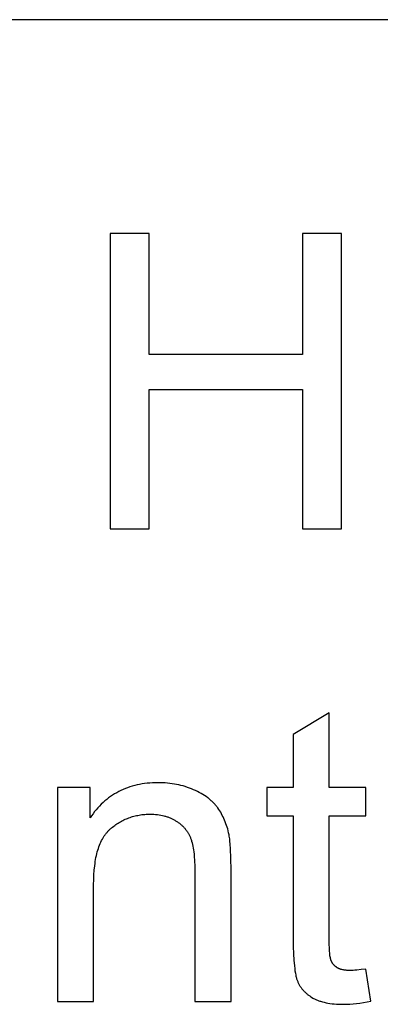
# Model space of a CAD drawing. Units: inches. Extents: x 0 to 569, y 0 to 319.
# Drawn here: x 113 to 117, y 35 to 48 of the extents above; entities that cross this region are included whole.
import ezdxf

# ---------------------------------------------------------------- set-up
doc = ezdxf.new("R2010")
doc.units = ezdxf.units.IN
doc.header["$MEASUREMENT"] = 0
doc.layers.add('- TAB', color=4, linetype='Continuous', true_color=0x00ffff)

msp = doc.modelspace()

# ---------------------------------------------------------------- linework, layer by layer
at = {"layer": '- TAB'}
for points in [[(0, 47.776), (569.291, 47.776)], [(114.29, 44.928), (113.77, 44.928)], [(113.77, 44.928), (113.77, 40.994)], [(114.29, 43.313), (114.29, 44.928)], [(116.856, 44.928), (116.335, 44.928)], [(116.335, 44.928), (116.335, 43.313)], [(116.856, 40.994), (116.856, 44.928)], [(116.335, 43.313), (114.29, 43.313)], [(114.29, 40.994), (114.29, 42.849)], [(114.29, 42.849), (116.335, 42.849)], [(116.335, 42.849), (116.335, 40.994)], [(113.77, 40.994), (114.29, 40.994)], [(116.335, 40.994), (116.856, 40.994)], [(116.691, 38.541), (116.211, 38.251)], [(116.691, 37.545), (116.691, 38.541)], [(116.211, 38.251), (116.211, 37.545)], [(113.501, 37.545), (113.066, 37.545)], [(113.066, 37.545), (113.066, 34.695)], [(115.382, 36.447), (115.38, 36.602), (115.375, 36.732), (115.371, 36.788), (115.367, 36.837), (115.364, 36.86), (115.361, 36.88), (115.358, 36.899), (115.355, 36.917), (115.349, 36.943), (115.343, 36.968), (115.337, 36.993), (115.329, 37.017), (115.322, 37.041), (115.314, 37.064), (115.305, 37.087), (115.296, 37.11), (115.286, 37.132), (115.276, 37.153), (115.265, 37.174), (115.254, 37.195), (115.243, 37.216), (115.231, 37.235), (115.218, 37.255), (115.205, 37.274), (115.198, 37.283), (115.191, 37.292), (115.184, 37.302), (115.176, 37.311), (115.168, 37.319), (115.161, 37.328), (115.153, 37.337), (115.144, 37.345), (115.136, 37.354), (115.127, 37.362), (115.118, 37.37), (115.109, 37.379), (115.1, 37.387), (115.09, 37.394), (115.08, 37.402), (115.07, 37.41), (115.05, 37.425), (115.028, 37.439), (115.006, 37.453), (114.983, 37.467), (114.958, 37.48), (114.934, 37.493), (114.908, 37.505), (114.881, 37.517), (114.854, 37.528), (114.827, 37.539), (114.799, 37.548), (114.771, 37.557), (114.742, 37.566), (114.713, 37.573), (114.684, 37.58), (114.655, 37.586), (114.625, 37.592), (114.595, 37.596), (114.565, 37.6), (114.534, 37.604), (114.503, 37.606), (114.471, 37.608), (114.44, 37.609), (114.408, 37.609), (114.371, 37.609), (114.335, 37.608), (114.299, 37.605), (114.264, 37.602), (114.229, 37.598), (114.195, 37.593), (114.161, 37.587), (114.129, 37.58), (114.096, 37.572), (114.064, 37.564), (114.033, 37.554), (114.002, 37.543), (113.972, 37.532), (113.942, 37.52), (113.913, 37.506), (113.884, 37.492), (113.856, 37.477), (113.829, 37.461), (113.802, 37.444), (113.775, 37.426), (113.749, 37.407), (113.724, 37.387), (113.699, 37.367), (113.675, 37.345), (113.651, 37.323), (113.628, 37.299), (113.605, 37.275), (113.583, 37.25), (113.562, 37.224), (113.541, 37.197), (113.52, 37.169), (113.501, 37.14)], [(113.501, 37.14), (113.501, 37.545)], [(116.211, 37.545), (115.857, 37.545)], [(115.857, 37.545), (115.857, 37.169)], [(117.177, 37.545), (116.691, 37.545)], [(117.177, 37.169), (117.177, 37.545)], [(113.549, 36.251), (113.55, 36.318), (113.552, 36.383), (113.557, 36.444), (113.563, 36.503), (113.567, 36.532), (113.571, 36.559), (113.575, 36.586), (113.58, 36.613), (113.586, 36.638), (113.592, 36.663), (113.598, 36.687), (113.605, 36.711), (113.612, 36.734), (113.62, 36.756), (113.628, 36.778), (113.636, 36.798), (113.645, 36.819), (113.655, 36.838), (113.665, 36.857), (113.675, 36.875), (113.68, 36.884), (113.686, 36.892), (113.691, 36.901), (113.697, 36.909), (113.703, 36.917), (113.708, 36.925), (113.714, 36.933), (113.72, 36.94), (113.727, 36.948), (113.733, 36.955), (113.739, 36.962), (113.746, 36.969), (113.752, 36.976), (113.759, 36.982), (113.766, 36.989), (113.773, 36.995), (113.787, 37.007), (113.801, 37.019), (113.816, 37.03), (113.83, 37.041), (113.845, 37.051), (113.86, 37.061), (113.875, 37.071), (113.89, 37.081), (113.906, 37.09), (113.921, 37.098), (113.937, 37.106), (113.953, 37.114), (113.969, 37.122), (113.985, 37.129), (114.002, 37.135), (114.018, 37.142), (114.035, 37.148), (114.052, 37.153), (114.069, 37.158), (114.086, 37.163), (114.103, 37.168), (114.121, 37.172), (114.139, 37.175), (114.157, 37.178), (114.175, 37.181), (114.193, 37.184), (114.211, 37.186), (114.23, 37.188), (114.249, 37.189), (114.267, 37.19), (114.286, 37.191), (114.306, 37.191), (114.33, 37.19), (114.353, 37.189), (114.376, 37.188), (114.399, 37.185), (114.422, 37.182), (114.444, 37.178), (114.465, 37.174), (114.486, 37.169), (114.497, 37.166), (114.507, 37.163), (114.518, 37.16), (114.528, 37.157), (114.538, 37.153), (114.548, 37.15), (114.558, 37.146), (114.568, 37.142), (114.577, 37.138), (114.587, 37.133), (114.596, 37.129), (114.606, 37.124), (114.615, 37.119), (114.624, 37.114), (114.633, 37.109), (114.642, 37.104), (114.651, 37.098), (114.66, 37.092), (114.669, 37.087), (114.677, 37.081), (114.685, 37.075), (114.693, 37.069), (114.701, 37.063), (114.709, 37.056), (114.716, 37.05), (114.724, 37.043), (114.731, 37.037), (114.738, 37.03), (114.745, 37.023), (114.751, 37.016), (114.758, 37.009), (114.764, 37.002), (114.77, 36.994), (114.776, 36.987), (114.782, 36.979), (114.788, 36.971), (114.793, 36.964), (114.799, 36.956), (114.804, 36.948), (114.809, 36.939), (114.814, 36.931), (114.818, 36.923), (114.823, 36.914), (114.827, 36.906), (114.831, 36.897), (114.835, 36.888), (114.839, 36.879), (114.842, 36.87), (114.846, 36.861), (114.849, 36.851), (114.852, 36.841), (114.856, 36.831), (114.862, 36.81), (114.867, 36.788), (114.872, 36.764), (114.877, 36.739), (114.881, 36.714), (114.885, 36.687), (114.888, 36.658), (114.891, 36.629), (114.895, 36.567), (114.898, 36.5), (114.899, 36.429)], [(115.857, 37.169), (116.211, 37.169)], [(116.211, 37.169), (116.211, 35.53)], [(116.691, 35.503), (116.691, 37.169)], [(116.691, 37.169), (117.177, 37.169)], [(114.899, 36.429), (114.899, 34.695)], [(115.382, 34.695), (115.382, 36.447)], [(113.549, 34.695), (113.549, 36.251)], [(116.211, 35.53), (116.212, 35.426), (116.215, 35.331), (116.219, 35.246), (116.226, 35.17), (116.23, 35.135), (116.234, 35.103), (116.239, 35.073), (116.244, 35.046), (116.247, 35.033), (116.25, 35.021), (116.253, 35.009), (116.256, 34.998), (116.26, 34.987), (116.263, 34.977), (116.266, 34.968), (116.27, 34.959), (116.274, 34.951), (116.278, 34.942), (116.282, 34.934), (116.286, 34.926), (116.291, 34.918), (116.295, 34.91), (116.3, 34.902), (116.305, 34.895), (116.31, 34.887), (116.315, 34.88), (116.321, 34.872), (116.326, 34.865), (116.332, 34.858), (116.338, 34.851), (116.344, 34.844), (116.351, 34.837), (116.357, 34.83), (116.364, 34.823), (116.371, 34.817), (116.377, 34.81), (116.385, 34.804), (116.392, 34.798), (116.399, 34.791), (116.407, 34.785), (116.415, 34.779), (116.423, 34.774), (116.431, 34.768), (116.439, 34.762), (116.456, 34.751), (116.474, 34.741), (116.483, 34.735), (116.493, 34.73), (116.502, 34.726), (116.512, 34.721), (116.522, 34.717), (116.533, 34.712), (116.543, 34.708), (116.554, 34.704), (116.565, 34.7), (116.576, 34.697), (116.588, 34.693), (116.599, 34.69), (116.623, 34.684), (116.649, 34.678), (116.674, 34.673), (116.701, 34.669), (116.729, 34.665), (116.758, 34.663), (116.788, 34.66), (116.818, 34.659), (116.85, 34.658), (116.882, 34.657), (116.923, 34.658), (116.965, 34.66), (117.009, 34.663), (117.054, 34.668), (117.1, 34.674), (117.148, 34.681), (117.197, 34.69), (117.247, 34.7)], [(117.177, 35.127), (117.115, 35.119), (117.058, 35.113), (117.033, 35.111), (117.009, 35.109), (116.986, 35.108), (116.965, 35.108), (116.952, 35.108), (116.939, 35.109), (116.927, 35.109), (116.915, 35.11), (116.903, 35.112), (116.892, 35.113), (116.881, 35.115), (116.87, 35.117), (116.86, 35.119), (116.855, 35.12), (116.85, 35.122), (116.846, 35.123), (116.841, 35.125), (116.837, 35.126), (116.832, 35.128), (116.828, 35.129), (116.824, 35.131), (116.819, 35.133), (116.815, 35.135), (116.811, 35.137), (116.808, 35.139), (116.804, 35.141), (116.8, 35.143), (116.797, 35.145), (116.793, 35.148), (116.79, 35.15), (116.786, 35.152), (116.783, 35.155), (116.78, 35.157), (116.776, 35.159), (116.773, 35.162), (116.77, 35.165), (116.767, 35.167), (116.764, 35.17), (116.761, 35.173), (116.759, 35.175), (116.756, 35.178), (116.753, 35.181), (116.75, 35.184), (116.748, 35.187), (116.745, 35.19), (116.743, 35.193), (116.741, 35.196), (116.738, 35.199), (116.736, 35.202), (116.734, 35.206), (116.732, 35.209), (116.73, 35.212), (116.728, 35.216), (116.726, 35.219), (116.724, 35.223), (116.722, 35.226), (116.72, 35.23), (116.719, 35.233), (116.717, 35.237), (116.716, 35.239), (116.715, 35.241), (116.714, 35.245), (116.712, 35.249), (116.711, 35.254), (116.71, 35.259), (116.708, 35.264), (116.707, 35.27), (116.706, 35.276), (116.704, 35.288), (116.701, 35.302), (116.7, 35.317), (116.698, 35.333), (116.695, 35.368), (116.693, 35.409), (116.692, 35.453), (116.691, 35.503)], [(117.247, 34.7), (117.177, 35.127)], [(113.066, 34.695), (113.549, 34.695)], [(114.899, 34.695), (115.382, 34.695)]]:
    msp.add_lwpolyline(points, dxfattribs=at)

doc.saveas('drawing.dxf')
